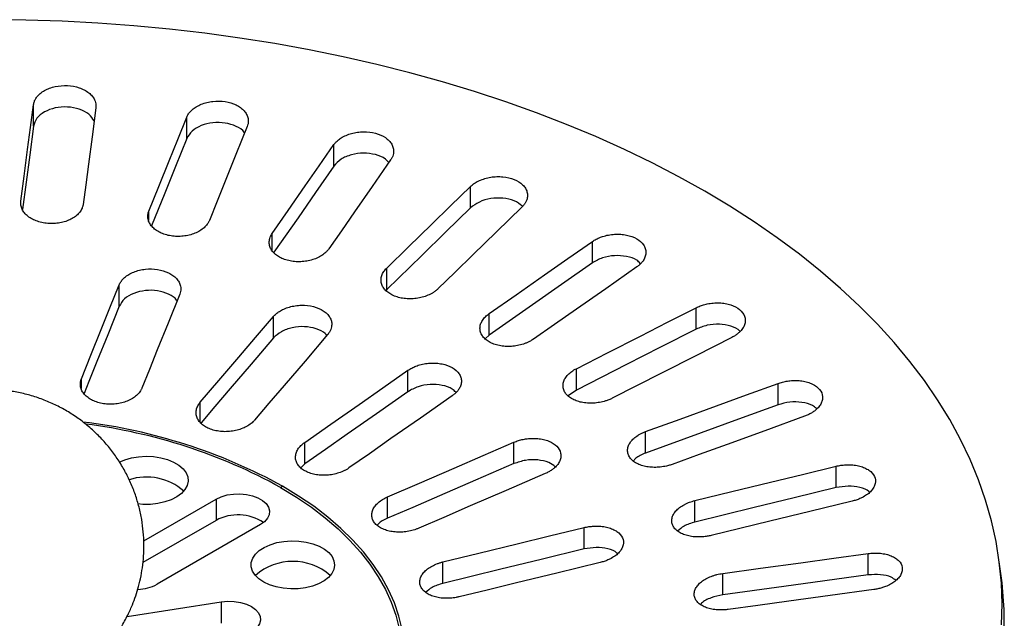
# Model space of a CAD drawing. Units: millimetres. Extents: x 0 to 420, y 0 to 297.
# Drawn here: x 303 to 351, y 167 to 196 of the extents above; entities that cross this region are included whole.
import ezdxf

# ---------------------------------------------------------------- set-up
doc = ezdxf.new("R2010")
doc.units = ezdxf.units.MM

msp = doc.modelspace()

# ---------------------------------------------------------------- linework, layer by layer
at = {"color": 7, "linetype": 'Continuous', "lineweight": 25}
for p, q in [((304.116, 190.951), (304.116, 191.977)), ((311.457, 190.357), (311.457, 191.383)), ((318.508, 189.036), (318.508, 190.062)), ((325.054, 187.028), (325.054, 188.055)), ((303.505, 187.229), (303.505, 187.351)), ((309.645, 186.42), (309.645, 186.88)), ((315.549, 184.993), (315.549, 185.8)), ((330.897, 184.395), (330.897, 185.421)), ((321.039, 183.118), (321.039, 184.144)), ((308.221, 182.315), (308.221, 183.341)), ((321.039, 183.118), (321.002, 183.062)), ((335.859, 181.216), (335.859, 182.242)), ((315.607, 180.794), (315.607, 181.82)), ((325.947, 180.937), (325.947, 181.964)), ((325.947, 180.937), (325.775, 180.762)), ((330.125, 178.298), (330.125, 179.324)), ((306.41, 178.379), (306.41, 178.838)), ((322.058, 178.221), (322.058, 179.247)), ((339.79, 177.588), (339.79, 178.614)), ((330.125, 178.298), (329.736, 178.016)), ((312.107, 176.778), (312.107, 177.721)), ((333.446, 175.28), (333.446, 176.306)), ((317.109, 174.763), (317.109, 175.79)), ((327.136, 174.772), (327.136, 175.798)), ((317.109, 174.763), (316.935, 174.588)), ((342.569, 173.621), (342.569, 174.647)), ((321.074, 172.151), (321.074, 173.178)), ((309.397, 171.071), (312.866, 173.073)), ((312.866, 173.073), (312.866, 172.053)), ((335.808, 171.974), (335.808, 173.001)), ((312.866, 172.053), (309.358, 170.027)), ((314.987, 171.849), (310.037, 168.991)), ((330.495, 170.681), (330.495, 171.707)), ((344.113, 169.435), (344.113, 170.461)), ((323.734, 169.035), (323.734, 170.062)), ((350.521, 169.059), (350.391, 170.069)), ((337.14, 168.483), (337.14, 169.509)), ((308.596, 167.453), (313.109, 168.151)), ((313.109, 168.151), (313.109, 167.13))]:
    msp.add_line(p, q, dxfattribs=at)
at = {"color": 7, "linetype": 'Continuous', "lineweight": 25, "flags": 128}
for points in [[(350.498, 167.052), (350.525, 168.051), (350.49, 169.05), (350.393, 170.047), (350.236, 171.042), (350.016, 172.032), (349.736, 173.018), (349.396, 173.997), (348.995, 174.969), (348.535, 175.932), (348.015, 176.885), (347.437, 177.826), (346.802, 178.755), (346.109, 179.671), (345.361, 180.571), (344.557, 181.456), (343.7, 182.324), (342.79, 183.173), (341.827, 184.003), (340.815, 184.813), (339.753, 185.602), (338.643, 186.368), (337.486, 187.111), (336.285, 187.83), (335.04, 188.524), (333.753, 189.191), (332.425, 189.832), (331.059, 190.445), (329.656, 191.03), (328.218, 191.585), (326.747, 192.111), (325.244, 192.606), (323.711, 193.069), (322.151, 193.501), (320.566, 193.901), (318.956, 194.268), (317.325, 194.602), (315.675, 194.902), (314.007, 195.167), (312.324, 195.399), (310.627, 195.595), (308.92, 195.757), (307.203, 195.884), (305.48, 195.975), (303.753, 196.03), (302.023, 196.051)], [(303.505, 187.351), (303.664, 188.556), (303.832, 189.828), (303.971, 190.879), (304.116, 191.977)], [(307.104, 191.826), (306.921, 190.437), (306.748, 189.124), (306.618, 188.142), (306.494, 187.2)], [(309.645, 186.88), (310.117, 188.053), (310.615, 189.291), (311.026, 190.314), (311.457, 191.383)], [(304.116, 190.951), (303.934, 189.573), (303.761, 188.262), (303.587, 186.945)], [(314.354, 190.935), (313.81, 189.582), (313.296, 188.304), (312.911, 187.348), (312.543, 186.431)], [(311.457, 190.357), (310.917, 189.016), (310.404, 187.739), (309.773, 186.172)], [(315.549, 185.8), (316.32, 186.91), (317.133, 188.082), (317.805, 189.05), (318.508, 190.062)], [(321.226, 189.33), (320.338, 188.05), (319.498, 186.84), (318.87, 185.935), (318.268, 185.068)], [(318.508, 189.036), (317.626, 187.767), (316.788, 186.558), (315.637, 184.9)], [(321.039, 184.144), (322.085, 185.163), (323.189, 186.238), (324.101, 187.126), (325.054, 188.055)], [(325.054, 187.028), (323.858, 185.864), (322.72, 184.755), (321.039, 183.118)], [(327.511, 187.061), (326.305, 185.887), (325.166, 184.777), (324.313, 183.947), (323.496, 183.151)], [(325.947, 181.964), (327.236, 182.864), (328.597, 183.815), (329.721, 184.6), (330.897, 185.421)], [(330.897, 184.395), (329.42, 183.364), (328.017, 182.383), (325.947, 180.937)], [(333.018, 184.197), (331.531, 183.158), (330.126, 182.176), (329.075, 181.442), (328.069, 180.739)], [(306.41, 178.838), (306.868, 179.978), (307.363, 181.207), (307.779, 182.24), (308.221, 183.341)], [(311.119, 182.893), (310.56, 181.504), (310.044, 180.22), (309.665, 179.279), (309.307, 178.39)], [(308.221, 182.315), (307.669, 180.941), (307.153, 179.66), (306.772, 178.712), (306.538, 178.13)], [(330.125, 179.324), (331.619, 180.084), (333.196, 180.887), (334.498, 181.549), (335.859, 182.242)], [(312.107, 177.721), (312.993, 178.758), (313.948, 179.877), (314.751, 180.818), (315.607, 181.82)], [(335.859, 181.216), (334.152, 180.347), (332.526, 179.52), (330.125, 178.298)], [(315.607, 180.794), (314.539, 179.543), (313.543, 178.376), (312.806, 177.514), (312.141, 176.734)], [(318.205, 180.954), (317.125, 179.689), (316.128, 178.521), (315.396, 177.664), (314.705, 176.855)], [(337.58, 180.824), (335.858, 179.947), (334.23, 179.119), (333.013, 178.499), (331.846, 177.905)], [(317.109, 175.79), (318.362, 176.665), (319.712, 177.608), (320.848, 178.402), (322.058, 179.247)], [(333.446, 176.306), (335.098, 176.907), (336.843, 177.542), (338.283, 178.066), (339.79, 178.614)], [(322.058, 178.221), (320.548, 177.166), (319.14, 176.182), (318.098, 175.455), (317.109, 174.763)], [(324.18, 178.022), (322.653, 176.956), (321.242, 175.971), (320.207, 175.248), (319.23, 174.565)], [(339.79, 177.588), (337.9, 176.9), (336.102, 176.246), (333.446, 175.28)], [(341.058, 177.044), (339.152, 176.351), (337.351, 175.696), (336.004, 175.206), (334.714, 174.736)], [(321.074, 173.178), (322.609, 173.841), (324.263, 174.556), (325.655, 175.157), (327.136, 175.798)], [(308.226, 174.849), (308.486, 174.957), (308.808, 175.048), (309.153, 175.105), (309.51, 175.125), (309.867, 175.108), (310.213, 175.054), (310.538, 174.966), (310.829, 174.846), (311.079, 174.697), (311.279, 174.525), (311.422, 174.335), (311.504, 174.134), (311.523, 173.927), (311.478, 173.722), (311.369, 173.525), (311.202, 173.342), (310.98, 173.179), (310.712, 173.042), (310.406, 172.934), (310.071, 172.86), (309.719, 172.821), (309.36, 172.82), (309.121, 172.84)], [(327.136, 174.772), (325.287, 173.972), (323.562, 173.226), (322.286, 172.675), (321.074, 172.151)], [(335.808, 173.001), (337.569, 173.429), (339.428, 173.882), (340.964, 174.256), (342.569, 174.647)], [(328.636, 174.298), (326.767, 173.49), (325.039, 172.743), (323.771, 172.195), (322.574, 171.678)], [(315.955, 173.632), (316.714, 173.169), (317.428, 172.682), (318.093, 172.173), (318.708, 171.643), (319.272, 171.095), (319.781, 170.529), (320.236, 169.948), (320.634, 169.353), (320.973, 168.746), (321.254, 168.129), (321.476, 167.505), (321.636, 166.874)], [(321.78, 166.82), (321.623, 167.461), (321.404, 168.096), (321.124, 168.723), (320.783, 169.34), (320.383, 169.945), (319.925, 170.537), (319.41, 171.112), (318.84, 171.67), (318.217, 172.208), (317.542, 172.726), (316.818, 173.22), (316.048, 173.691)], [(342.569, 173.621), (340.556, 173.13), (338.639, 172.664), (335.808, 171.974)], [(312.866, 173.073), (313.11, 173.187), (313.389, 173.269), (313.692, 173.316), (314.005, 173.326), (314.315, 173.297), (314.608, 173.233), (314.871, 173.134), (315.092, 173.006), (315.263, 172.854), (315.375, 172.685), (315.424, 172.506), (315.408, 172.326), (315.327, 172.151), (315.185, 171.989), (314.987, 171.849)], [(343.346, 172.974), (341.315, 172.479), (339.395, 172.012), (337.96, 171.663), (336.584, 171.328)], [(323.734, 170.062), (325.446, 170.478), (327.29, 170.927), (328.843, 171.305), (330.495, 171.707)], [(314.61, 169.621), (314.548, 169.825), (314.551, 170.032), (314.618, 170.235), (314.746, 170.428), (314.932, 170.605), (315.17, 170.76), (315.452, 170.888), (315.769, 170.985), (316.111, 171.047), (316.467, 171.074), (316.825, 171.063), (317.174, 171.015), (317.502, 170.932), (317.8, 170.817), (318.057, 170.673), (318.266, 170.505), (318.419, 170.317), (318.512, 170.117), (318.541, 169.911), (318.507, 169.705), (318.409, 169.506), (318.251, 169.32), (318.038, 169.154), (317.777, 169.012), (317.476, 168.899), (317.145, 168.819), (316.795, 168.775), (316.437, 168.767), (316.082, 168.796), (315.742, 168.862), (315.427, 168.961), (315.149, 169.091), (314.915, 169.248), (314.733, 169.427), (314.61, 169.621)], [(330.495, 170.681), (328.432, 170.179), (326.508, 169.711), (325.085, 169.364), (323.734, 169.035)], [(337.14, 169.509), (338.956, 169.757), (340.874, 170.019), (342.457, 170.235), (344.113, 170.461)], [(331.272, 170.035), (329.186, 169.527), (327.259, 169.058), (325.845, 168.714), (324.51, 168.389)], [(344.113, 169.435), (342.036, 169.151), (340.06, 168.881), (337.14, 168.483)], [(344.375, 168.736), (342.28, 168.45), (340.301, 168.18), (338.82, 167.977), (337.401, 167.784)], [(313.109, 168.151), (313.418, 168.179), (313.731, 168.17), (314.034, 168.123), (314.314, 168.041), (314.557, 167.927), (314.755, 167.786), (314.897, 167.625), (314.978, 167.45), (314.995, 167.269), (314.946, 167.09), (314.833, 166.921), (314.663, 166.77), (314.441, 166.642), (314.178, 166.543), (313.885, 166.478)]]:
    msp.add_lwpolyline(points, dxfattribs=at)
at = {"color": 7, "linetype": 'Continuous', "lineweight": 25}
for centre, radius, start, end in [((303.335, 150.561), 26.393, 61.2052, 83.1369), ((303.349, 150.706), 26.164, 61.1955, 82.8159), ((309.53, 171.412), 2.719, 48.8616, 107.8402), ((315.318, 174.733), 1.271, 300.0601, 304.9999), ((313.917, 170.108), 2.21, 56.4601, 118.4015), ((316.541, 167.382), 2.707, 48.4979, 131.5021), ((309.032, 170.876), 2.136, 272.2749, 298.0847), ((332.759, 167.074), 17.873, 322.775, 6.3777)]:
    msp.add_arc(centre, radius, start, end, dxfattribs=at)
for points, knots in [([(304.116, 191.977), (304.12, 192.003), (304.128, 192.055), (304.153, 192.132), (304.185, 192.207), (304.227, 192.28), (304.303, 192.386), (304.432, 192.518), (304.639, 192.659), (304.882, 192.772), (305.245, 192.876), (305.744, 192.917), (306.226, 192.827), (306.556, 192.687), (306.767, 192.552), (306.934, 192.392), (307.037, 192.233), (307.091, 192.086), (307.114, 191.956), (307.107, 191.87), (307.104, 191.826)], [0, 0, 0, 0, 0.025248, 0.050295, 0.075293, 0.100403, 0.12578, 0.188201, 0.250452, 0.313182, 0.375708, 0.500029, 0.624349, 0.686862, 0.749605, 0.811843, 0.874277, 0.916389, 0.958054, 1, 1, 1, 1]), ([(311.457, 191.383), (311.468, 191.409), (311.49, 191.459), (311.534, 191.532), (311.585, 191.603), (311.646, 191.671), (311.748, 191.768), (311.909, 191.886), (312.15, 192.004), (312.419, 192.09), (312.803, 192.157), (313.304, 192.147), (313.754, 192.01), (314.042, 191.84), (314.213, 191.685), (314.336, 191.51), (314.395, 191.343), (314.41, 191.193), (314.398, 191.062), (314.369, 190.978), (314.354, 190.935)], [0, 0, 0, 0, 0.025248, 0.050295, 0.075293, 0.100403, 0.12578, 0.188201, 0.250452, 0.313182, 0.375708, 0.500029, 0.624349, 0.686862, 0.749605, 0.811843, 0.874277, 0.916389, 0.958054, 1, 1, 1, 1]), ([(307.022, 191.207), (306.947, 191.317), (306.791, 191.546), (306.319, 191.783), (305.745, 191.891), (305.145, 191.843), (304.622, 191.648), (304.234, 191.336), (304.155, 191.08), (304.116, 190.951)], [0, 0, 0, 0, 0.134626, 0.279019, 0.423044, 0.567069, 0.711462, 0.855195, 1, 1, 1, 1]), ([(314.226, 190.615), (314.219, 190.629), (314.153, 190.763), (313.83, 190.953), (313.308, 191.122), (312.702, 191.133), (312.138, 190.994), (311.674, 190.725), (311.529, 190.48), (311.457, 190.357)], [0, 0, 0, 0, 0.017778, 0.181668, 0.34514, 0.508612, 0.672502, 0.835643, 1, 1, 1, 1]), ([(318.508, 190.062), (318.525, 190.086), (318.56, 190.134), (318.622, 190.201), (318.691, 190.266), (318.769, 190.327), (318.894, 190.413), (319.083, 190.513), (319.35, 190.605), (319.636, 190.664), (320.029, 190.692), (320.518, 190.632), (320.922, 190.451), (321.159, 190.254), (321.286, 190.084), (321.36, 189.9), (321.373, 189.729), (321.349, 189.579), (321.303, 189.452), (321.252, 189.371), (321.226, 189.33)], [0, 0, 0, 0, 0.025248, 0.050295, 0.075293, 0.100403, 0.12578, 0.188201, 0.250452, 0.313182, 0.375708, 0.500029, 0.624349, 0.686862, 0.749605, 0.811843, 0.874277, 0.916389, 0.958054, 1, 1, 1, 1]), ([(321.137, 189.201), (321.087, 189.261), (320.946, 189.431), (320.512, 189.603), (319.934, 189.679), (319.342, 189.596), (318.817, 189.378), (318.611, 189.15), (318.508, 189.036)], [0, 0, 0, 0, 0.097302, 0.277627, 0.457952, 0.638738, 0.818699, 1, 1, 1, 1]), ([(325.054, 188.055), (325.077, 188.077), (325.124, 188.12), (325.203, 188.18), (325.287, 188.237), (325.379, 188.29), (325.524, 188.362), (325.735, 188.442), (326.019, 188.506), (326.314, 188.536), (326.705, 188.524), (327.166, 188.416), (327.512, 188.198), (327.691, 187.979), (327.769, 187.799), (327.792, 187.61), (327.76, 187.44), (327.697, 187.294), (327.618, 187.173), (327.547, 187.099), (327.511, 187.061)], [0, 0, 0, 0, 0.025248, 0.050295, 0.075293, 0.100403, 0.12578, 0.188201, 0.250452, 0.313182, 0.375708, 0.500029, 0.624349, 0.686862, 0.749605, 0.811843, 0.874277, 0.916389, 0.958054, 1, 1, 1, 1]), ([(306.494, 187.2), (306.491, 187.179), (306.484, 187.137), (306.466, 187.075), (306.438, 187.001), (306.396, 186.918), (306.314, 186.798), (306.18, 186.659), (305.972, 186.517), (305.728, 186.403), (305.456, 186.323), (305.166, 186.279), (304.868, 186.275), (304.576, 186.309), (304.301, 186.382), (304.053, 186.487), (303.842, 186.624), (303.674, 186.785), (303.578, 186.936), (303.529, 187.063), (303.506, 187.16), (303.497, 187.256), (303.503, 187.32), (303.505, 187.351)], [0, 0, 0, 0, 0.020356, 0.040723, 0.061183, 0.093056, 0.124542, 0.187338, 0.250136, 0.312449, 0.37486, 0.437401, 0.500006, 0.5626, 0.625153, 0.687551, 0.749877, 0.812663, 0.875471, 0.906933, 0.93883, 0.969456, 1, 1, 1, 1]), ([(327.547, 187.115), (327.422, 187.208), (327.174, 187.394), (326.612, 187.519), (326.017, 187.498), (325.447, 187.334), (325.185, 187.131), (325.054, 187.028)], [0, 0, 0, 0, 0.199129, 0.39905, 0.599481, 0.798997, 1, 1, 1, 1]), ([(312.543, 186.431), (312.534, 186.411), (312.516, 186.37), (312.482, 186.31), (312.436, 186.241), (312.372, 186.163), (312.261, 186.053), (312.092, 185.929), (311.851, 185.809), (311.582, 185.721), (311.293, 185.67), (310.996, 185.656), (310.703, 185.682), (310.425, 185.744), (310.173, 185.843), (309.957, 185.972), (309.785, 186.128), (309.663, 186.304), (309.608, 186.463), (309.592, 186.593), (309.596, 186.69), (309.612, 186.787), (309.634, 186.849), (309.645, 186.88)], [0, 0, 0, 0, 0.020356, 0.040723, 0.061183, 0.093056, 0.124542, 0.187338, 0.250136, 0.312449, 0.37486, 0.437401, 0.500006, 0.5626, 0.625153, 0.687551, 0.749877, 0.812663, 0.875471, 0.906933, 0.93883, 0.969456, 1, 1, 1, 1]), ([(318.268, 185.068), (318.254, 185.048), (318.226, 185.01), (318.177, 184.954), (318.113, 184.89), (318.031, 184.82), (317.892, 184.722), (317.695, 184.617), (317.427, 184.523), (317.141, 184.463), (316.845, 184.441), (316.551, 184.457), (316.271, 184.512), (316.014, 184.601), (315.794, 184.724), (315.616, 184.873), (315.489, 185.044), (315.416, 185.23), (315.403, 185.392), (315.422, 185.522), (315.451, 185.618), (315.492, 185.711), (315.53, 185.77), (315.549, 185.8)], [0, 0, 0, 0, 0.020356, 0.040723, 0.061183, 0.093056, 0.124542, 0.187338, 0.250136, 0.312449, 0.37486, 0.437401, 0.500006, 0.5626, 0.625153, 0.687551, 0.749877, 0.812663, 0.875471, 0.906933, 0.93883, 0.969456, 1, 1, 1, 1]), ([(330.897, 185.421), (330.926, 185.441), (330.982, 185.479), (331.075, 185.531), (331.173, 185.578), (331.276, 185.621), (331.437, 185.678), (331.663, 185.735), (331.957, 185.771), (332.251, 185.77), (332.628, 185.72), (333.046, 185.567), (333.325, 185.318), (333.439, 185.085), (333.467, 184.899), (333.439, 184.71), (333.362, 184.545), (333.261, 184.408), (333.152, 184.297), (333.063, 184.23), (333.018, 184.197)], [0, 0, 0, 0, 0.025248, 0.050295, 0.075293, 0.100403, 0.12578, 0.188201, 0.250452, 0.313182, 0.375708, 0.500029, 0.624349, 0.686862, 0.749605, 0.811843, 0.874277, 0.916389, 0.958054, 1, 1, 1, 1]), ([(333.189, 184.369), (333.136, 184.423), (332.985, 184.578), (332.539, 184.721), (331.96, 184.763), (331.36, 184.658), (331.052, 184.483), (330.897, 184.395)], [0, 0, 0, 0, 0.115476, 0.336278, 0.557646, 0.778002, 1, 1, 1, 1]), ([(308.221, 183.341), (308.232, 183.366), (308.254, 183.417), (308.298, 183.49), (308.35, 183.561), (308.411, 183.629), (308.513, 183.726), (308.675, 183.843), (308.915, 183.961), (309.184, 184.048), (309.568, 184.115), (310.069, 184.104), (310.519, 183.967), (310.806, 183.797), (310.978, 183.642), (311.1, 183.468), (311.159, 183.301), (311.175, 183.151), (311.163, 183.02), (311.134, 182.936), (311.119, 182.893)], [0, 0, 0, 0, 0.025244, 0.050303, 0.075333, 0.100491, 0.125937, 0.188292, 0.250437, 0.313233, 0.375759, 0.500029, 0.624299, 0.686811, 0.749621, 0.811752, 0.87412, 0.916335, 0.958051, 1, 1, 1, 1]), ([(323.496, 183.151), (323.478, 183.133), (323.44, 183.098), (323.378, 183.048), (323.298, 182.991), (323.199, 182.93), (323.039, 182.847), (322.818, 182.763), (322.532, 182.697), (322.237, 182.666), (321.943, 182.675), (321.661, 182.719), (321.402, 182.801), (321.176, 182.915), (320.994, 183.059), (320.859, 183.223), (320.781, 183.405), (320.758, 183.596), (320.789, 183.757), (320.842, 183.883), (320.895, 183.975), (320.96, 184.063), (321.013, 184.117), (321.039, 184.144)], [0, 0, 0, 0, 0.020356, 0.040723, 0.061183, 0.093056, 0.124542, 0.187338, 0.250136, 0.312449, 0.37486, 0.437401, 0.500006, 0.5626, 0.625153, 0.687551, 0.749877, 0.812663, 0.875471, 0.906933, 0.93883, 0.969456, 1, 1, 1, 1]), ([(310.991, 182.573), (310.984, 182.586), (310.918, 182.721), (310.595, 182.911), (310.072, 183.079), (309.467, 183.091), (308.903, 182.951), (308.439, 182.683), (308.294, 182.438), (308.221, 182.315)], [0, 0, 0, 0, 0.017661, 0.181654, 0.345076, 0.508498, 0.672491, 0.835425, 1, 1, 1, 1]), ([(315.607, 181.82), (315.627, 181.843), (315.668, 181.888), (315.739, 181.953), (315.816, 182.014), (315.901, 182.071), (316.037, 182.15), (316.238, 182.24), (316.514, 182.318), (316.806, 182.362), (317.2, 182.37), (317.676, 182.285), (318.052, 182.086), (318.26, 181.877), (318.364, 181.702), (318.413, 181.515), (318.403, 181.344), (318.359, 181.196), (318.297, 181.071), (318.235, 180.993), (318.205, 180.954)], [0, 0, 0, 0, 0.025244, 0.050303, 0.075333, 0.100491, 0.125937, 0.188292, 0.250437, 0.313233, 0.375759, 0.500029, 0.624299, 0.686811, 0.749621, 0.811752, 0.87412, 0.916335, 0.958051, 1, 1, 1, 1]), ([(335.859, 182.242), (335.892, 182.258), (335.958, 182.29), (336.061, 182.332), (336.169, 182.37), (336.281, 182.402), (336.452, 182.441), (336.686, 182.476), (336.981, 182.482), (337.266, 182.452), (337.617, 182.364), (337.981, 182.172), (338.182, 181.898), (338.229, 181.657), (338.206, 181.471), (338.127, 181.288), (338.008, 181.133), (337.872, 181.008), (337.737, 180.909), (337.632, 180.852), (337.58, 180.824)], [0, 0, 0, 0, 0.025248, 0.050295, 0.075293, 0.100403, 0.12578, 0.188201, 0.250452, 0.313182, 0.375708, 0.500029, 0.624349, 0.686862, 0.749605, 0.811843, 0.874277, 0.916389, 0.958054, 1, 1, 1, 1]), ([(328.069, 180.739), (328.046, 180.724), (328, 180.693), (327.926, 180.649), (327.833, 180.601), (327.721, 180.551), (327.543, 180.485), (327.306, 180.424), (327.011, 180.387), (326.716, 180.386), (326.432, 180.424), (326.17, 180.496), (325.941, 180.603), (325.751, 180.738), (325.613, 180.897), (325.526, 181.073), (325.499, 181.26), (325.527, 181.451), (325.6, 181.606), (325.686, 181.726), (325.762, 181.811), (325.849, 181.891), (325.914, 181.939), (325.947, 181.964)], [0, 0, 0, 0, 0.020356, 0.040723, 0.061183, 0.093056, 0.124542, 0.187338, 0.250136, 0.312449, 0.37486, 0.437401, 0.500006, 0.5626, 0.625153, 0.687551, 0.749877, 0.812663, 0.875471, 0.906933, 0.93883, 0.969456, 1, 1, 1, 1]), ([(318.168, 180.911), (318.146, 180.943), (318.044, 181.087), (317.666, 181.255), (317.107, 181.362), (316.508, 181.309), (315.96, 181.118), (315.725, 180.902), (315.607, 180.794)], [0, 0, 0, 0, 0.05303, 0.242138, 0.431246, 0.621014, 0.809558, 1, 1, 1, 1]), ([(337.967, 181.104), (337.961, 181.113), (337.879, 181.229), (337.531, 181.371), (336.991, 181.474), (336.379, 181.429), (336.033, 181.287), (335.859, 181.216)], [0, 0, 0, 0, 0.019665, 0.264385, 0.509731, 0.753955, 1, 1, 1, 1]), ([(322.058, 179.247), (322.087, 179.266), (322.144, 179.304), (322.236, 179.356), (322.334, 179.404), (322.438, 179.447), (322.598, 179.503), (322.824, 179.561), (323.118, 179.596), (323.413, 179.595), (323.789, 179.544), (324.208, 179.392), (324.486, 179.142), (324.6, 178.91), (324.628, 178.724), (324.6, 178.535), (324.523, 178.371), (324.422, 178.234), (324.313, 178.122), (324.224, 178.056), (324.18, 178.022)], [0, 0, 0, 0, 0.025244, 0.050303, 0.075333, 0.100491, 0.125937, 0.188292, 0.250437, 0.313233, 0.375759, 0.500029, 0.624299, 0.686811, 0.749621, 0.811752, 0.87412, 0.916335, 0.958051, 1, 1, 1, 1]), ([(331.846, 177.905), (331.82, 177.892), (331.767, 177.866), (331.683, 177.831), (331.581, 177.793), (331.458, 177.754), (331.268, 177.708), (331.022, 177.671), (330.726, 177.664), (330.44, 177.692), (330.177, 177.757), (329.942, 177.855), (329.749, 177.983), (329.603, 178.135), (329.512, 178.306), (329.476, 178.488), (329.5, 178.675), (329.579, 178.86), (329.692, 179.006), (329.807, 179.115), (329.904, 179.192), (330.01, 179.262), (330.087, 179.304), (330.125, 179.324)], [0, 0, 0, 0, 0.0203561, 0.0407226, 0.0611829, 0.0930557, 0.1245416, 0.1873377, 0.2501364, 0.3124493, 0.3748601, 0.4374009, 0.5000065, 0.5625997, 0.6251529, 0.6875514, 0.7498765, 0.812663, 0.8754713, 0.9069335, 0.9388299, 0.9694563, 1, 1, 1, 1]), ([(309.307, 178.39), (309.301, 178.375), (309.288, 178.344), (309.257, 178.284), (309.189, 178.179), (309.06, 178.036), (308.857, 177.887), (308.616, 177.767), (308.346, 177.678), (308.058, 177.627), (307.761, 177.613), (307.468, 177.639), (307.189, 177.701), (306.938, 177.8), (306.721, 177.93), (306.55, 178.086), (306.427, 178.263), (306.361, 178.454), (306.354, 178.617), (306.374, 178.73), (306.392, 178.792), (306.404, 178.823), (306.41, 178.838)], [0, 0, 0, 0, 0.015201, 0.030258, 0.06102, 0.124207, 0.187212, 0.25011, 0.312376, 0.374741, 0.437327, 0.5, 0.562661, 0.625258, 0.687612, 0.74989, 0.812776, 0.875793, 0.93898, 0.969742, 0.984754, 1, 1, 1, 1]), ([(324.349, 178.195), (324.297, 178.248), (324.146, 178.403), (323.7, 178.546), (323.122, 178.588), (322.522, 178.483), (322.213, 178.308), (322.058, 178.221)], [0, 0, 0, 0, 0.1151952, 0.335979, 0.5575338, 0.777659, 1, 1, 1, 1]), ([(339.79, 178.614), (339.826, 178.627), (339.898, 178.652), (340.01, 178.683), (340.124, 178.709), (340.241, 178.729), (340.417, 178.752), (340.653, 178.762), (340.939, 178.739), (341.206, 178.681), (341.521, 178.56), (341.819, 178.335), (341.937, 178.044), (341.916, 177.802), (341.842, 177.621), (341.714, 177.448), (341.556, 177.307), (341.391, 177.197), (341.233, 177.113), (341.116, 177.067), (341.058, 177.044)], [0, 0, 0, 0, 0.025248, 0.050295, 0.075293, 0.100403, 0.12578, 0.188201, 0.250452, 0.313182, 0.375708, 0.500029, 0.624349, 0.686862, 0.749605, 0.811843, 0.874277, 0.916389, 0.958054, 1, 1, 1, 1]), ([(308.401, 167.079), (308.505, 167.27), (308.652, 167.539), (308.836, 167.956), (308.98, 168.324), (309.125, 168.776), (309.247, 169.266), (309.34, 169.791), (309.397, 170.344), (309.413, 170.918), (309.383, 171.505), (309.306, 172.099), (309.179, 172.694), (309.002, 173.283), (308.775, 173.861), (308.499, 174.421), (308.176, 174.96), (307.806, 175.473), (307.394, 175.954), (306.94, 176.4), (306.449, 176.808), (305.924, 177.173), (305.368, 177.493), (304.785, 177.764), (304.18, 177.986), (303.556, 178.155), (302.917, 178.27), (302.269, 178.33), (301.616, 178.333), (300.961, 178.279), (300.308, 178.167), (299.662, 177.996), (299.051, 177.775), (298.481, 177.511), (297.956, 177.214), (297.459, 176.878), (296.996, 176.509), (296.578, 176.118), (296.232, 175.742), (295.953, 175.397), (295.681, 175.025), (295.513, 174.748), (295.41, 174.579)], [0, 0, 0, 0, 0.027651, 0.039041, 0.058019, 0.077934, 0.099494, 0.122207, 0.145851, 0.170236, 0.19521, 0.220649, 0.246457, 0.272557, 0.298888, 0.325404, 0.35207, 0.378859, 0.405751, 0.432731, 0.459789, 0.486917, 0.514114, 0.541376, 0.568708, 0.596114, 0.623604, 0.651191, 0.678896, 0.70675, 0.734795, 0.763095, 0.791748, 0.81742, 0.843025, 0.868502, 0.893727, 0.918376, 0.941369, 0.958741, 0.974829, 1, 1, 1, 1]), ([(314.705, 176.855), (314.693, 176.841), (314.668, 176.813), (314.615, 176.759), (314.509, 176.667), (314.329, 176.549), (314.077, 176.434), (313.799, 176.353), (313.507, 176.307), (313.211, 176.3), (312.922, 176.33), (312.651, 176.399), (312.409, 176.501), (312.207, 176.635), (312.05, 176.793), (311.947, 176.97), (311.898, 177.16), (311.91, 177.355), (311.967, 177.515), (312.03, 177.621), (312.072, 177.679), (312.095, 177.706), (312.107, 177.721)], [0, 0, 0, 0, 0.015201, 0.030258, 0.06102, 0.124207, 0.187212, 0.25011, 0.312376, 0.374741, 0.437327, 0.5, 0.562661, 0.625258, 0.687612, 0.74989, 0.812776, 0.875793, 0.93898, 0.969742, 0.984754, 1, 1, 1, 1]), ([(341.635, 177.408), (341.574, 177.461), (341.406, 177.609), (340.945, 177.726), (340.353, 177.747), (339.978, 177.641), (339.79, 177.588)], [0, 0, 0, 0, 0.160167, 0.440272, 0.719097, 1, 1, 1, 1]), ([(327.136, 175.798), (327.171, 175.812), (327.24, 175.841), (327.348, 175.877), (327.46, 175.909), (327.575, 175.935), (327.749, 175.966), (327.985, 175.989), (328.276, 175.98), (328.553, 175.935), (328.888, 175.83), (329.22, 175.621), (329.38, 175.338), (329.393, 175.096), (329.344, 174.912), (329.241, 174.733), (329.102, 174.585), (328.951, 174.467), (328.803, 174.375), (328.692, 174.324), (328.636, 174.298)], [0, 0, 0, 0, 0.025244, 0.050303, 0.075333, 0.100491, 0.125937, 0.188292, 0.250437, 0.313233, 0.375759, 0.500029, 0.624299, 0.686811, 0.749621, 0.811752, 0.87412, 0.916335, 0.958051, 1, 1, 1, 1]), ([(334.714, 174.736), (334.684, 174.726), (334.626, 174.706), (334.536, 174.679), (334.426, 174.652), (334.297, 174.626), (334.1, 174.599), (333.853, 174.587), (333.566, 174.609), (333.298, 174.665), (333.062, 174.756), (332.862, 174.875), (332.712, 175.021), (332.612, 175.185), (332.572, 175.362), (332.587, 175.546), (332.662, 175.728), (332.79, 175.902), (332.94, 176.036), (333.081, 176.132), (333.196, 176.197), (333.317, 176.256), (333.403, 176.289), (333.446, 176.306)], [0, 0, 0, 0, 0.020356, 0.040723, 0.061183, 0.093056, 0.124542, 0.187338, 0.250136, 0.312449, 0.37486, 0.437401, 0.500006, 0.5626, 0.625153, 0.687551, 0.749877, 0.812663, 0.875471, 0.906933, 0.93883, 0.969456, 1, 1, 1, 1]), ([(319.23, 174.565), (319.213, 174.554), (319.179, 174.53), (319.107, 174.486), (318.97, 174.413), (318.752, 174.324), (318.467, 174.25), (318.172, 174.213), (317.877, 174.212), (317.594, 174.249), (317.331, 174.321), (317.102, 174.428), (316.912, 174.563), (316.774, 174.722), (316.687, 174.898), (316.66, 175.086), (316.689, 175.277), (316.777, 175.464), (316.894, 175.611), (316.996, 175.704), (317.059, 175.754), (317.092, 175.778), (317.109, 175.79)], [0, 0, 0, 0, 0.015201, 0.030258, 0.06102, 0.124207, 0.187212, 0.25011, 0.312376, 0.374741, 0.437327, 0.5, 0.562661, 0.625258, 0.687612, 0.74989, 0.812776, 0.875793, 0.93898, 0.969742, 0.984754, 1, 1, 1, 1]), ([(333.446, 175.28), (333.269, 175.207), (333.028, 175.109), (332.901, 174.954), (332.867, 174.913)], [0, 0, 0, 0, 0.7339836, 1, 1, 1, 1]), ([(295.41, 174.579), (295.306, 174.388), (295.159, 174.119), (294.975, 173.702), (294.831, 173.334), (294.687, 172.882), (294.564, 172.392), (294.471, 171.867), (294.414, 171.314), (294.399, 170.74), (294.428, 170.153), (294.506, 169.559), (294.633, 168.964), (294.81, 168.375), (295.036, 167.798), (295.312, 167.237), (295.636, 166.698), (296.005, 166.185), (296.418, 165.704), (296.871, 165.258), (297.362, 164.85), (297.888, 164.485), (298.444, 164.166), (299.026, 163.894), (299.632, 163.672), (300.256, 163.503), (300.894, 163.388), (301.542, 163.328), (302.196, 163.325), (302.851, 163.379), (303.503, 163.491), (304.149, 163.662), (304.76, 163.884), (305.33, 164.147), (305.856, 164.444), (306.353, 164.78), (306.815, 165.149), (307.234, 165.54), (307.58, 165.916), (307.858, 166.261), (308.13, 166.633), (308.298, 166.91), (308.401, 167.079)], [0, 0, 0, 0, 0.0276506, 0.0390408, 0.0580193, 0.0779342, 0.099494, 0.1222068, 0.1458514, 0.1702363, 0.1952097, 0.2206493, 0.2464574, 0.272557, 0.298888, 0.3254042, 0.3520701, 0.378859, 0.4057508, 0.4327308, 0.4597886, 0.4869175, 0.5141137, 0.5413765, 0.5687082, 0.5961141, 0.6236036, 0.6511908, 0.6788964, 0.70675, 0.734795, 0.7630953, 0.7917484, 0.8174196, 0.8430245, 0.8685024, 0.893727, 0.9183762, 0.9413692, 0.9587407, 0.9748286, 1, 1, 1, 1]), ([(329.117, 174.623), (329.019, 174.697), (328.802, 174.86), (328.282, 174.968), (327.681, 174.958), (327.319, 174.834), (327.136, 174.772)], [0, 0, 0, 0, 0.214936, 0.476878, 0.737129, 1, 1, 1, 1]), ([(342.569, 174.647), (342.608, 174.656), (342.684, 174.673), (342.801, 174.693), (342.918, 174.707), (343.036, 174.716), (343.212, 174.72), (343.442, 174.707), (343.711, 174.656), (343.952, 174.572), (344.221, 174.422), (344.445, 174.17), (344.476, 173.873), (344.387, 173.636), (344.264, 173.465), (344.093, 173.307), (343.9, 173.184), (343.71, 173.092), (343.534, 173.024), (343.409, 172.991), (343.346, 172.974)], [0, 0, 0, 0, 0.0252482, 0.0502945, 0.0752934, 0.1004026, 0.1257798, 0.1882006, 0.2504519, 0.3131816, 0.3757081, 0.5000286, 0.6243491, 0.6868621, 0.7496054, 0.8118431, 0.8742774, 0.916389, 0.9580538, 1, 1, 1, 1]), ([(344.171, 173.402), (344.163, 173.411), (344.071, 173.519), (343.714, 173.639), (343.158, 173.722), (342.766, 173.655), (342.569, 173.621)], [0, 0, 0, 0, 0.0295687, 0.3532311, 0.6754151, 1, 1, 1, 1]), ([(322.574, 171.678), (322.554, 171.669), (322.512, 171.652), (322.426, 171.619), (322.268, 171.568), (322.027, 171.514), (321.729, 171.485), (321.436, 171.492), (321.159, 171.534), (320.908, 171.612), (320.69, 171.721), (320.517, 171.858), (320.393, 172.017), (320.328, 172.192), (320.317, 172.376), (320.367, 172.561), (320.471, 172.742), (320.63, 172.911), (320.8, 173.035), (320.934, 173.111), (321.013, 173.15), (321.054, 173.168), (321.074, 173.178)], [0, 0, 0, 0, 0.015201, 0.030258, 0.06102, 0.124207, 0.187212, 0.25011, 0.312376, 0.374741, 0.437327, 0.5, 0.562661, 0.625258, 0.687612, 0.74989, 0.812776, 0.875793, 0.93898, 0.969742, 0.984754, 1, 1, 1, 1]), ([(336.584, 171.328), (336.553, 171.321), (336.492, 171.306), (336.397, 171.289), (336.284, 171.273), (336.152, 171.26), (335.955, 171.253), (335.714, 171.266), (335.444, 171.316), (335.202, 171.398), (335, 171.511), (334.842, 171.648), (334.738, 171.806), (334.689, 171.978), (334.7, 172.157), (334.767, 172.336), (334.89, 172.508), (335.063, 172.668), (335.244, 172.784), (335.407, 172.865), (335.537, 172.918), (335.67, 172.965), (335.762, 172.989), (335.808, 173.001)], [0, 0, 0, 0, 0.020356, 0.040723, 0.061183, 0.093056, 0.124542, 0.187338, 0.250136, 0.312449, 0.37486, 0.437401, 0.500006, 0.5626, 0.625153, 0.687551, 0.749877, 0.812663, 0.875471, 0.906933, 0.93883, 0.969456, 1, 1, 1, 1]), ([(321.074, 172.151), (320.904, 172.072), (320.702, 171.978), (320.606, 171.841), (320.591, 171.82)], [0, 0, 0, 0, 0.8481335, 1, 1, 1, 1]), ([(330.495, 171.707), (330.534, 171.716), (330.61, 171.734), (330.727, 171.753), (330.844, 171.768), (330.963, 171.776), (331.138, 171.781), (331.369, 171.767), (331.637, 171.716), (331.878, 171.632), (332.147, 171.481), (332.371, 171.23), (332.402, 170.932), (332.313, 170.696), (332.19, 170.525), (332.019, 170.367), (331.827, 170.244), (331.636, 170.152), (331.46, 170.085), (331.334, 170.051), (331.272, 170.035)], [0, 0, 0, 0, 0.025244, 0.050303, 0.075333, 0.100491, 0.125937, 0.188292, 0.250437, 0.313233, 0.375759, 0.500029, 0.624299, 0.686811, 0.749621, 0.811752, 0.87412, 0.916335, 0.958051, 1, 1, 1, 1]), ([(335.808, 171.974), (335.621, 171.918), (335.287, 171.816), (335.075, 171.627), (334.982, 171.544)], [0, 0, 0, 0, 0.558244, 1, 1, 1, 1]), ([(332.097, 170.462), (332.089, 170.471), (331.997, 170.579), (331.64, 170.699), (331.084, 170.783), (330.692, 170.715), (330.495, 170.681)], [0, 0, 0, 0, 0.029177, 0.353098, 0.674929, 1, 1, 1, 1]), ([(344.113, 170.461), (344.153, 170.466), (344.231, 170.476), (344.349, 170.484), (344.466, 170.486), (344.582, 170.483), (344.752, 170.47), (344.97, 170.434), (345.213, 170.357), (345.421, 170.251), (345.636, 170.076), (345.778, 169.806), (345.722, 169.509), (345.567, 169.285), (345.4, 169.128), (345.189, 168.99), (344.968, 168.888), (344.759, 168.816), (344.57, 168.767), (344.44, 168.746), (344.375, 168.736)], [0, 0, 0, 0, 0.025248, 0.050295, 0.075293, 0.100403, 0.12578, 0.188201, 0.250452, 0.313182, 0.375708, 0.500029, 0.624349, 0.686862, 0.749605, 0.811843, 0.874277, 0.916389, 0.958054, 1, 1, 1, 1]), ([(324.51, 168.389), (324.487, 168.383), (324.441, 168.373), (324.347, 168.354), (324.178, 168.328), (323.931, 168.311), (323.64, 168.326), (323.37, 168.376), (323.128, 168.458), (322.926, 168.571), (322.768, 168.708), (322.664, 168.866), (322.615, 169.038), (322.626, 169.217), (322.693, 169.396), (322.816, 169.569), (322.989, 169.729), (323.207, 169.869), (323.418, 169.964), (323.575, 170.018), (323.665, 170.044), (323.711, 170.056), (323.734, 170.062)], [0, 0, 0, 0, 0.015201, 0.030258, 0.06102, 0.124207, 0.187212, 0.25011, 0.312376, 0.374741, 0.437327, 0.5, 0.562661, 0.625258, 0.687612, 0.74989, 0.812776, 0.875793, 0.93898, 0.969742, 0.984754, 1, 1, 1, 1]), ([(337.401, 167.784), (337.37, 167.78), (337.306, 167.772), (337.21, 167.764), (337.097, 167.759), (336.967, 167.76), (336.775, 167.772), (336.547, 167.808), (336.302, 167.885), (336.094, 167.99), (335.933, 168.121), (335.821, 168.272), (335.767, 168.438), (335.769, 168.612), (335.832, 168.788), (335.948, 168.957), (336.116, 169.115), (336.328, 169.255), (336.536, 169.352), (336.716, 169.415), (336.855, 169.455), (336.997, 169.487), (337.092, 169.502), (337.14, 169.509)], [0, 0, 0, 0, 0.020356, 0.040723, 0.061183, 0.093056, 0.124542, 0.187338, 0.250136, 0.312449, 0.37486, 0.437401, 0.500006, 0.5626, 0.625153, 0.687551, 0.749877, 0.812663, 0.875471, 0.906933, 0.93883, 0.969456, 1, 1, 1, 1]), ([(345.434, 169.18), (345.364, 169.232), (345.181, 169.369), (344.701, 169.474), (344.31, 169.448), (344.113, 169.435)], [0, 0, 0, 0, 0.236541, 0.616853, 1, 1, 1, 1]), ([(323.734, 169.035), (323.548, 168.979), (323.213, 168.877), (323.001, 168.688), (322.908, 168.604)], [0, 0, 0, 0, 0.556755, 1, 1, 1, 1]), ([(337.14, 168.483), (336.951, 168.442), (336.572, 168.361), (336.198, 168.179), (336.094, 168.052), (336.08, 168.036)], [0, 0, 0, 0, 0.462491, 0.929329, 1, 1, 1, 1])]:
    msp.add_open_spline(points, degree=3, knots=knots, dxfattribs=at)

doc.saveas('drawing.dxf')
